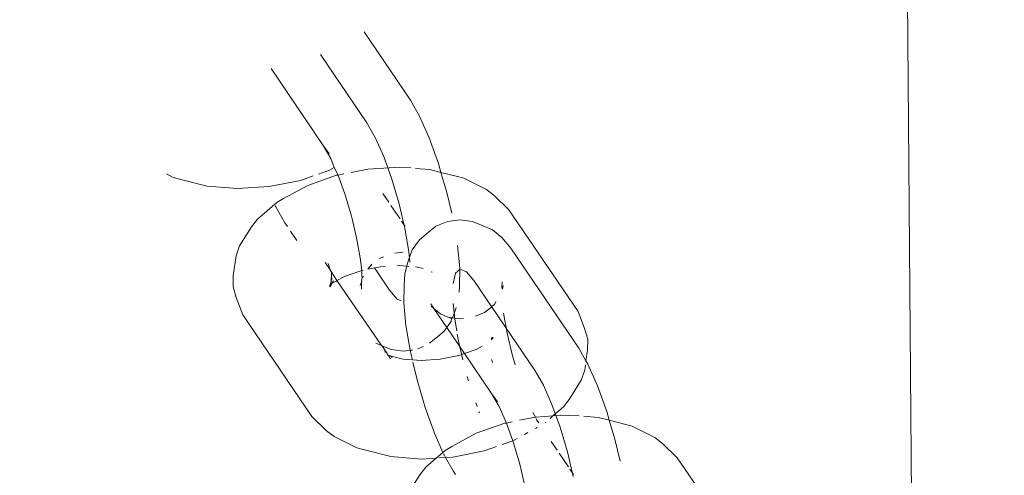
# Model space of a CAD drawing. Units: millimetres. Extents: x -4713 to 9111, y -4158 to 7732.
# Drawn here: x -845 to -790, y 2006 to 2031 of the extents above; entities that cross this region are included whole.
import ezdxf

# ---------------------------------------------------------------- set-up
doc = ezdxf.new("R2010")
doc.units = ezdxf.units.MM
doc.layers.get('0').update_dxf_attribs({"lineweight": 5})
doc.layers.add('Размеры', color=10, linetype='Continuous', lineweight=5)
doc.dimstyles.new('размеры Маф', dxfattribs={"dimtxt": 150, "dimasz": 50, "dimexe": 50, "dimexo": 0.0625, "dimgap": 0.09, "dimtad": 1, "dimdec": 0, "dimzin": 0, "dimdsep": 46, "dimtxsty": 'Standard', "dimblk": 'ARCHTICK', "dimcen": 0.09, "dimdle": 50, "dimclrd": 256, "dimclre": 256, "dimclrt": 256, "dimadec": 0, "dimazin": 0, "dimtfac": 1, "dimtdec": 0, "dimtix": 1, "dimtofl": 0, "dimtmove": 0, "dimatfit": 3, "dimfxl": 1, "dimtolj": 1, "dimtzin": 0, "dimlwd": -1, "dimlwe": -1, "dimarcsym": 1})

# ---------------------------------------------------------------- blocks, each defined once
blk = doc.blocks.new('_ArchTick')
at = {"color": 0, "linetype": 'ByBlock', "const_width": 0.15}
blk.add_lwpolyline([(-0.5, -0.5), (0.5, 0.5)], dxfattribs=at)
blk = doc.blocks.new('*D7')
at = {"layer": 'Defpoints', "color": 0, "transparency": 16777216}
for p in [(-862.556, 7681.984), (-46.284, -2919.159), (9060.528, -2919.159)]:
    blk.add_point(p, dxfattribs=at)
at = {"layer": 'Размеры', "transparency": 16777216}
for p, q in [((9060.528, 7731.984), (9060.528, -2969.159)), ((-862.493, 7681.984), (9110.528, 7681.984)), ((-46.221, -2919.159), (9110.528, -2919.159))]:
    blk.add_line(p, q, dxfattribs=at)
at = {"layer": 'Размеры', "transparency": 16777216, "xscale": 50, "yscale": 50, "zscale": 50}
for p, rotation in [((9060.528, 7681.984), 90), ((9060.528, -2919.159), 270)]:
    blk.add_blockref('_ArchTick', p, dxfattribs=dict(at, rotation=rotation))
at = {"layer": 'Размеры', "transparency": 16777216, "insert": (8985.438, 2381.412), "char_height": 150, "attachment_point": 5, "rotation": 90}
blk.add_mtext('\\A1;10601', dxfattribs=at)
blk = doc.blocks.new('*D8')
at = {"layer": 'Defpoints', "color": 0, "transparency": 16777216}
for p in [(7573.615, 3977.011), (-4663.044, 2040.4), (-4663.044, -4107.815)]:
    blk.add_point(p, dxfattribs=at)
at = {"layer": 'Размеры', "transparency": 16777216}
for p, q in [((7573.615, 3976.949), (7573.615, -4157.815)), ((-4663.044, 2040.337), (-4663.044, -4157.815)), ((7623.615, -4107.815), (-4713.044, -4107.815))]:
    blk.add_line(p, q, dxfattribs=at)
at = {"layer": 'Размеры', "transparency": 16777216, "xscale": 50, "yscale": 50, "zscale": 50, "rotation": 180}
blk.add_blockref('_ArchTick', (-4663.044, -4107.815), dxfattribs=at)
at = {"layer": 'Размеры', "transparency": 16777216, "xscale": 50, "yscale": 50, "zscale": 50}
blk.add_blockref('_ArchTick', (7573.615, -4107.815), dxfattribs=at)
at = {"layer": 'Размеры', "transparency": 16777216, "insert": (1455.286, -4032.725), "char_height": 150, "attachment_point": 5}
blk.add_mtext('\\A1;12237', dxfattribs=at)
blk = doc.blocks.new('*D9')
at = {"layer": 'Defpoints', "color": 0, "transparency": 16777216}
for p in [(6073.615, 3977.011), (-3165.469, 2591.655), (6073.615, -1377.799)]:
    blk.add_point(p, dxfattribs=at)
at = {"layer": 'Размеры', "transparency": 16777216}
for p, q in [((6073.615, 3976.949), (6073.615, -1427.799)), ((-3165.469, 2591.593), (-3165.469, -1427.799)), ((-3215.469, -1377.799), (6123.615, -1377.799))]:
    blk.add_line(p, q, dxfattribs=at)
at = {"layer": 'Размеры', "transparency": 16777216, "xscale": 50, "yscale": 50, "zscale": 50, "rotation": 180}
blk.add_blockref('_ArchTick', (-3165.469, -1377.799), dxfattribs=at)
at = {"layer": 'Размеры', "transparency": 16777216, "xscale": 50, "yscale": 50, "zscale": 50}
blk.add_blockref('_ArchTick', (6073.615, -1377.799), dxfattribs=at)
at = {"layer": 'Размеры', "transparency": 16777216, "insert": (1454.073, -1302.709), "char_height": 150, "attachment_point": 5}
blk.add_mtext('\\A1;9239', dxfattribs=at)

msp = doc.modelspace()

# ---------------------------------------------------------------- linework, layer by layer
for p, q in [((-795.064, 1990.8), (-796.828, 2209.797)), ((-823.203, 2026.48), (-825.8, 2030.304)), ((-828.236, 2029.038), (-825.641, 2025.216)), ((-831.001, 2028.254), (-828.08, 2023.952)), ((-823.203, 2026.48), (-822.693, 2025.588)), ((-822.693, 2025.588), (-822.154, 2024.372)), ((-825.176, 2024.403), (-825.641, 2025.216)), ((-824.7, 2023.327), (-825.176, 2024.403)), ((-828.08, 2023.952), (-827.66, 2023.219)), ((-827.757, 2023.477), (-828.08, 2023.952)), ((-822.154, 2024.372), (-821.638, 2022.94)), ((-824.244, 2022.061), (-824.7, 2023.327)), ((-827.66, 2023.219), (-827.462, 2022.712)), ((-823.801, 2022.74), (-825.582, 2022.631)), ((-823.183, 2022.69), (-823.801, 2022.74)), ((-821.638, 2022.94), (-821.493, 2022.446)), ((-836.859, 2022.357), (-836.476, 2022.165)), ((-829.346, 2021.998), (-828.651, 2022.242)), ((-827.337, 2022.283), (-828.946, 2021.719)), ((-828.347, 2022.348), (-827.737, 2022.562)), ((-827.737, 2022.562), (-827.462, 2022.712)), ((-827.462, 2022.712), (-827.246, 2022.283)), ((-827.246, 2022.283), (-827.337, 2022.283)), ((-826.933, 2022.363), (-827.246, 2022.283)), ((-827.246, 2022.283), (-826.85, 2021.182)), ((-825.582, 2022.631), (-826.518, 2022.445)), ((-822.114, 2022.603), (-822.916, 2022.669)), ((-821.493, 2022.446), (-822.114, 2022.603)), ((-820.638, 2022.229), (-821.493, 2022.446)), ((-821.493, 2022.446), (-821.182, 2021.39)), ((-820.207, 2022.116), (-820.638, 2022.229)), ((-836.045, 2022.051), (-836.476, 2022.165)), ((-836.045, 2022.051), (-834.569, 2021.677)), ((-834.569, 2021.677), (-832.882, 2021.541)), ((-832.882, 2021.541), (-831.101, 2021.65)), ((-831.101, 2021.65), (-829.346, 2021.998)), ((-828.946, 2021.719), (-830.299, 2020.979)), ((-823.84, 2020.69), (-824.244, 2022.061)), ((-818.943, 2021.482), (-820.207, 2022.116)), ((-826.85, 2021.182), (-826.498, 2019.99)), ((-824.412, 2020.77), (-824.745, 2021.261)), ((-821.182, 2021.39), (-820.892, 2020.157)), ((-818.511, 2021.158), (-818.943, 2021.482)), ((-817.689, 2020.356), (-818.511, 2021.158)), ((-830.674, 2020.761), (-831.763, 2019.823)), ((-830.74, 2020.52), (-830.765, 2020.577)), ((-830.674, 2020.761), (-830.299, 2020.979)), ((-823.78, 2019.84), (-824.296, 2020.6)), ((-823.515, 2019.309), (-823.84, 2020.69)), ((-830.23, 2019.628), (-830.74, 2020.52)), ((-826.498, 2019.99), (-826.462, 2019.837)), ((-817.689, 2020.356), (-813.826, 2014.667)), ((-832.088, 2019.401), (-831.763, 2019.823)), ((-830.089, 2019.422), (-830.23, 2019.628)), ((-826.462, 2019.837), (-826.216, 2018.789)), ((-823.491, 2019.414), (-823.699, 2019.721)), ((-822.332, 2018.994), (-821.777, 2019.432)), ((-821.777, 2019.432), (-821.13, 2019.705)), ((-821.13, 2019.705), (-820.434, 2019.796)), ((-820.434, 2019.796), (-819.737, 2019.697)), ((-819.737, 2019.697), (-819.235, 2019.496)), ((-819.235, 2019.496), (-818.613, 2019.227)), ((-832.088, 2019.401), (-832.764, 2018.329)), ((-829.555, 2018.634), (-829.907, 2019.154)), ((-823.292, 2018.011), (-823.515, 2019.309)), ((-822.696, 2018.675), (-822.332, 2018.994)), ((-818.613, 2019.227), (-818.09, 2018.798)), ((-832.956, 2017.767), (-832.764, 2018.329)), ((-826.216, 2018.789), (-826.022, 2017.661)), ((-823.1, 2018.121), (-822.696, 2018.675)), ((-820.562, 2018.361), (-820.442, 2017.088)), ((-818.09, 2018.798), (-817.589, 2018.212)), ((-823.611, 2017.988), (-824.077, 2017.927)), ((-823.339, 2017.477), (-823.1, 2018.121)), ((-823.236, 2017.419), (-823.292, 2018.011)), ((-813.786, 2012.612), (-817.589, 2018.212)), ((-832.956, 2017.767), (-833.113, 2016.653)), ((-827.97, 2017.399), (-827.695, 2016.993)), ((-827.695, 2016.993), (-827.798, 2017.341)), ((-826.022, 2017.661), (-825.922, 2016.955)), ((-825.366, 2017.311), (-825.579, 2017.024)), ((-824.708, 2017.728), (-824.951, 2017.625)), ((-823.81, 2017.229), (-823.956, 2017.22)), ((-823.408, 2017.196), (-823.81, 2017.229)), ((-823.408, 2017.196), (-823.339, 2017.477)), ((-827.695, 2016.993), (-827.629, 2016.896)), ((-827.629, 2016.896), (-827.622, 2016.748)), ((-827.629, 2016.896), (-827.316, 2016.394)), ((-827.622, 2016.748), (-827.629, 2016.368)), ((-825.922, 2016.955), (-826.883, 2016.619)), ((-825.922, 2016.955), (-825.929, 2016.682)), ((-825.929, 2016.682), (-825.904, 2016.539)), ((-825.855, 2016.969), (-825.922, 2016.955)), ((-824.874, 2017.163), (-825.579, 2017.024)), ((-825.214, 2017.096), (-824.367, 2015.849)), ((-824.613, 2017.179), (-824.874, 2017.163)), ((-823.555, 2016.144), (-823.514, 2016.765)), ((-823.514, 2016.765), (-823.408, 2017.196)), ((-823.293, 2017.187), (-823.408, 2017.196)), ((-822.803, 2017.147), (-822.911, 2017.156)), ((-822.485, 2017.067), (-822.803, 2017.147)), ((-821.989, 2016.855), (-822.035, 2016.878)), ((-820.673, 2016.802), (-820.813, 2016.233)), ((-820.42, 2017.024), (-820.673, 2016.802)), ((-820.442, 2017.088), (-820.461, 2016.096)), ((-820.07, 2016.884), (-820.42, 2017.024)), ((-819.649, 2016.391), (-820.07, 2016.884)), ((-833.125, 2016.035), (-833.113, 2016.653)), ((-827.691, 2016.177), (-827.73, 2016.074)), ((-827.633, 2016.129), (-827.714, 2016.051)), ((-827.629, 2016.368), (-827.691, 2016.177)), ((-827.621, 2016.217), (-827.691, 2016.177)), ((-827.625, 2016.189), (-827.633, 2016.129)), ((-827.579, 2016.513), (-827.629, 2016.368)), ((-827.629, 2016.368), (-827.621, 2016.217)), ((-827.597, 2016.231), (-827.625, 2016.189)), ((-827.621, 2016.217), (-827.625, 2016.189)), ((-827.507, 2016.371), (-827.621, 2016.217)), ((-827.597, 2016.231), (-827.621, 2016.217)), ((-827.354, 2016.361), (-827.597, 2016.231)), ((-827.316, 2016.394), (-827.354, 2016.361)), ((-826.883, 2016.619), (-827.316, 2016.394)), ((-827.316, 2016.394), (-824.822, 2012.762)), ((-825.937, 2016.309), (-826.009, 2016.114)), ((-825.937, 2016.309), (-825.944, 2015.919)), ((-825.915, 2016.366), (-825.937, 2016.309)), ((-825.904, 2016.539), (-825.935, 2016.416)), ((-825.935, 2016.416), (-825.915, 2016.366)), ((-825.822, 2016.619), (-825.904, 2016.539)), ((-823.574, 2015.152), (-823.555, 2016.144)), ((-819.649, 2016.391), (-816.225, 2011.348)), ((-818.072, 2016.321), (-818.094, 2015.973)), ((-818.007, 2016.126), (-818.075, 2015.944)), ((-818.058, 2015.92), (-818.007, 2016.126)), ((-832.948, 2015.441), (-833.125, 2016.035)), ((-824.367, 2015.849), (-823.946, 2015.356)), ((-820.484, 2015.745), (-820.461, 2016.096)), ((-832.948, 2015.441), (-832.585, 2014.485)), ((-823.946, 2015.356), (-823.719, 2015.266)), ((-823.454, 2013.879), (-823.574, 2015.152)), ((-821.893, 2014.84), (-822.058, 2015.084)), ((-820.808, 2015.115), (-820.724, 2014.229)), ((-818.629, 2014.958), (-818.507, 2015.054)), ((-818.429, 2015.231), (-818.507, 2015.054)), ((-832.585, 2014.485), (-828.722, 2008.796)), ((-821.893, 2014.84), (-822.051, 2014.969)), ((-821.528, 2014.54), (-821.893, 2014.84)), ((-821.893, 2014.84), (-821.168, 2013.773)), ((-821.102, 2014.35), (-821.528, 2014.54)), ((-820.844, 2014.314), (-820.677, 2014.763)), ((-820.648, 2014.88), (-820.677, 2014.763)), ((-819.062, 2014.616), (-819.572, 2014.401)), ((-818.65, 2014.929), (-819.062, 2014.616)), ((-818.629, 2014.958), (-818.65, 2014.929)), ((-817.8, 2013.451), (-817.994, 2014.579)), ((-813.462, 2013.711), (-813.826, 2014.667)), ((-821.168, 2013.773), (-820.916, 2014.119)), ((-821.102, 2014.35), (-820.905, 2014.271)), ((-820.844, 2014.314), (-821.102, 2014.35)), ((-820.916, 2014.119), (-820.905, 2014.271)), ((-820.905, 2014.271), (-820.844, 2014.314)), ((-820.405, 2014.252), (-820.844, 2014.314)), ((-820.724, 2014.229), (-820.613, 2013.581)), ((-820.237, 2014.274), (-820.405, 2014.252)), ((-823.215, 2012.492), (-823.454, 2013.879)), ((-821.32, 2013.565), (-821.684, 2013.246)), ((-821.32, 2013.565), (-821.168, 2013.773)), ((-821.168, 2013.773), (-820.173, 2012.307)), ((-820.582, 2013.402), (-820.501, 2012.931)), ((-817.518, 2012.25), (-817.8, 2013.451)), ((-813.286, 2013.117), (-813.462, 2013.711)), ((-825.139, 2012.899), (-824.822, 2012.762)), ((-822.145, 2012.883), (-821.684, 2013.246)), ((-820.501, 2012.931), (-820.271, 2011.951)), ((-818.691, 2013.107), (-818.639, 2013.202)), ((-818.579, 2013.203), (-818.673, 2013.081)), ((-818.639, 2013.202), (-818.579, 2013.203)), ((-813.297, 2012.499), (-813.286, 2013.117)), ((-824.822, 2012.762), (-824.781, 2012.744)), ((-824.279, 2012.542), (-824.781, 2012.744)), ((-824.781, 2012.744), (-824.643, 2012.499)), ((-824.658, 2012.416), (-824.55, 2012.362)), ((-824.643, 2012.499), (-824.55, 2012.362)), ((-824.55, 2012.362), (-824.513, 2012.307)), ((-824.513, 2012.307), (-824.49, 2012.229)), ((-824.279, 2012.542), (-823.582, 2012.444)), ((-823.582, 2012.444), (-823.215, 2012.492)), ((-823.215, 2012.492), (-823.095, 2012.508)), ((-823.201, 2012.411), (-823.215, 2012.492)), ((-823.096, 2011.964), (-823.201, 2012.411)), ((-822.797, 2012.573), (-822.491, 2012.702)), ((-820.489, 2012.197), (-820.173, 2012.307)), ((-820.173, 2012.307), (-819.528, 2012.533)), ((-820.173, 2012.307), (-818.663, 2010.084)), ((-819.528, 2012.533), (-819.183, 2012.722)), ((-813.786, 2012.612), (-813.381, 2011.904)), ((-813.381, 2011.904), (-813.297, 2012.499)), ((-824.49, 2012.229), (-824.453, 2012.219)), ((-824.453, 2012.219), (-824.313, 2012.013)), ((-824.32, 2012.184), (-824.453, 2012.219)), ((-824.32, 2012.184), (-824.226, 2012.093)), ((-824.32, 2012.184), (-824.059, 2012.115)), ((-824.059, 2012.115), (-823.608, 2012.005)), ((-823.608, 2012.005), (-823.096, 2011.964)), ((-823.096, 2011.964), (-822.601, 2011.923)), ((-822.834, 2010.85), (-823.065, 2011.83)), ((-822.601, 2011.923), (-821.537, 2011.989)), ((-821.537, 2011.989), (-820.489, 2012.197)), ((-818.65, 2011.937), (-818.674, 2011.972)), ((-818.65, 2011.937), (-818.613, 2011.811)), ((-817.351, 2011.684), (-817.518, 2012.25)), ((-813.381, 2011.904), (-813.276, 2011.72)), ((-813.276, 2011.72), (-812.737, 2010.504)), ((-815.76, 2010.535), (-816.225, 2011.348)), ((-813.647, 2010.823), (-813.454, 2011.385)), ((-813.454, 2011.385), (-813.414, 2011.673)), ((-822.378, 2009.3), (-822.834, 2010.85)), ((-820.021, 2011.023), (-819.949, 2010.779)), ((-814.322, 2009.751), (-813.647, 2010.823)), ((-818.663, 2010.084), (-818.244, 2009.351)), ((-818.341, 2009.609), (-818.663, 2010.084)), ((-815.283, 2009.459), (-815.76, 2010.535)), ((-812.737, 2010.504), (-812.222, 2009.072)), ((-819.548, 2009.557), (-819.475, 2009.354)), ((-814.648, 2009.33), (-814.322, 2009.751)), ((-821.862, 2007.868), (-822.378, 2009.3)), ((-819.368, 2009.056), (-819.346, 2008.994)), ((-818.244, 2009.351), (-817.83, 2008.415)), ((-816.204, 2008.755), (-816.356, 2009.021)), ((-814.828, 2008.193), (-815.283, 2009.459)), ((-815.239, 2008.82), (-814.648, 2009.33)), ((-812.222, 2009.072), (-812.077, 2008.578)), ((-828.722, 2008.796), (-827.899, 2007.994)), ((-817.921, 2008.415), (-819.529, 2007.851)), ((-817.83, 2008.415), (-817.921, 2008.415)), ((-817.516, 2008.495), (-817.83, 2008.415)), ((-817.83, 2008.415), (-817.465, 2007.433)), ((-816.204, 2008.755), (-817.102, 2008.577)), ((-816.166, 2008.763), (-816.204, 2008.755)), ((-815.239, 2008.82), (-816.166, 2008.763)), ((-816.155, 2008.61), (-816.161, 2008.681)), ((-816.016, 2008.428), (-816.155, 2008.61)), ((-815.668, 2008.45), (-815.629, 2008.483)), ((-815.392, 2008.688), (-815.239, 2008.82)), ((-814.384, 2008.872), (-815.239, 2008.82)), ((-813.767, 2008.822), (-814.384, 2008.872)), ((-812.698, 2008.735), (-813.5, 2008.801)), ((-812.077, 2008.578), (-812.698, 2008.735)), ((-812.077, 2008.578), (-811.765, 2007.522)), ((-811.221, 2008.362), (-812.077, 2008.578)), ((-827.467, 2007.67), (-827.899, 2007.994)), ((-821.383, 2006.786), (-821.862, 2007.868)), ((-816.828, 2007.782), (-816.627, 2007.891)), ((-816.197, 2008.127), (-816.112, 2008.173)), ((-814.424, 2006.822), (-814.828, 2008.193)), ((-810.791, 2008.248), (-811.221, 2008.362)), ((-809.527, 2007.614), (-810.791, 2008.248)), ((-827.467, 2007.67), (-826.204, 2007.036)), ((-819.529, 2007.851), (-820.882, 2007.111)), ((-818.075, 2007.219), (-817.465, 2007.433)), ((-817.465, 2007.433), (-817.24, 2007.556)), ((-817.465, 2007.433), (-817.433, 2007.314)), ((-817.433, 2007.314), (-817.082, 2006.122)), ((-814.995, 2006.902), (-815.328, 2007.393)), ((-811.765, 2007.522), (-811.475, 2006.289)), ((-809.095, 2007.29), (-809.527, 2007.614)), ((-825.773, 2006.923), (-826.204, 2007.036)), ((-825.773, 2006.923), (-824.296, 2006.549)), ((-821.383, 2006.786), (-821.755, 2006.464)), ((-821.258, 2006.893), (-821.383, 2006.786)), ((-821.258, 2006.893), (-820.882, 2007.111)), ((-820.828, 2006.521), (-819.074, 2006.87)), ((-819.074, 2006.87), (-818.379, 2007.113)), ((-814.099, 2005.441), (-814.424, 2006.822)), ((-808.272, 2006.488), (-809.095, 2007.29)), ((-824.296, 2006.549), (-822.61, 2006.412)), ((-822.61, 2006.412), (-821.755, 2006.464)), ((-821.755, 2006.464), (-822.347, 2005.955)), ((-821.623, 2006.472), (-821.235, 2006.496)), ((-821.324, 2006.652), (-821.349, 2006.709)), ((-821.235, 2006.496), (-821.324, 2006.652)), ((-821.235, 2006.496), (-820.828, 2006.521)), ((-820.813, 2005.76), (-821.235, 2006.496)), ((-814.364, 2005.972), (-814.88, 2006.732)), ((-808.272, 2006.488), (-804.409, 2000.799)), ((-822.672, 2005.533), (-822.347, 2005.955)), ((-820.673, 2005.554), (-820.813, 2005.76)), ((-817.082, 2006.122), (-816.8, 2004.921)), ((-814.075, 2005.546), (-814.283, 2005.853)), ((-822.672, 2005.533), (-823.347, 2004.461))]:
    msp.add_line(p, q)

# ---------------------------------------------------------------- dimensions: what is measured, and where the dimension line sits
at = {"layer": 'Размеры', "color": 2, "true_color": 0xf1eb1f}
dim = msp.add_linear_dim(base=(9060.528, -2919.159), p1=(-862.556, 7681.984), p2=(-46.284, -2919.159), angle=90, dimstyle='размеры Маф', dxfattribs=at)
dim.commit()
dim.dimension.update_dxf_attribs({"geometry": '*D7', "text_midpoint": (8985.438, 2381.412)})
for base, p1, p2, picture, middle in [((-4663.044, -4107.815), (7573.615, 3977.011), (-4663.044, 2040.4), '*D8', (1455.286, -4032.725)), ((6073.615, -1377.799), (-3165.469, 2591.655), (6073.615, 3977.011), '*D9', (1454.073, -1302.709))]:
    dim = msp.add_linear_dim(base=base, p1=p1, p2=p2, dimstyle='размеры Маф', dxfattribs=at)
    dim.commit()
    dim.dimension.update_dxf_attribs({"geometry": picture, "text_midpoint": middle})

doc.saveas('drawing.dxf')
